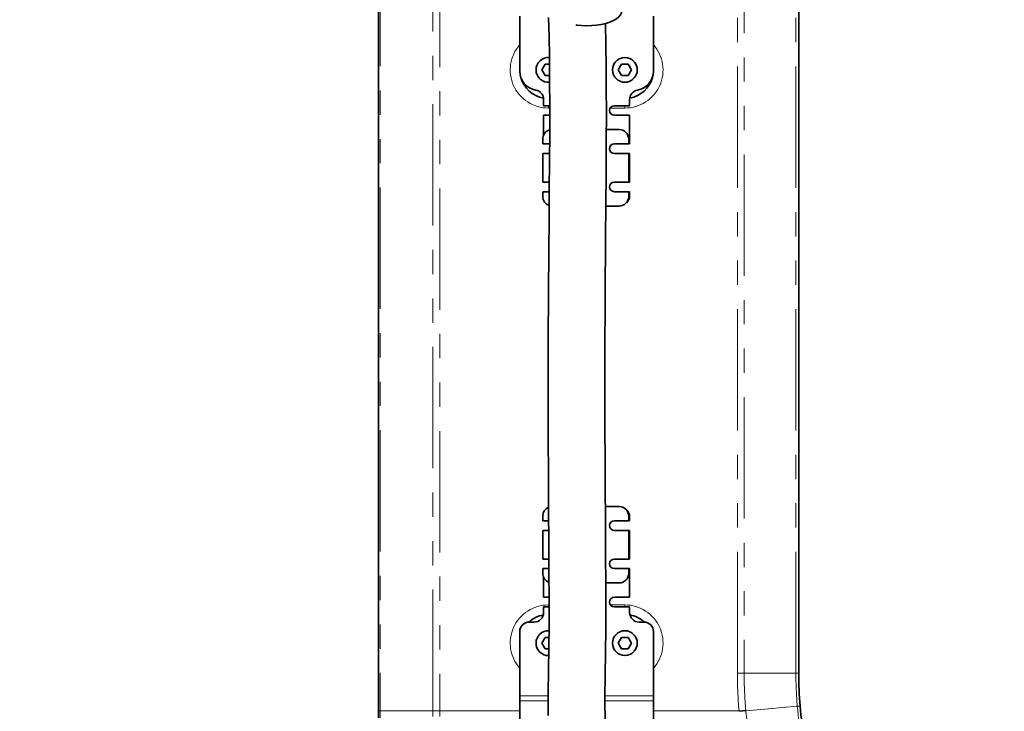
# Model space of a CAD drawing. Units: millimetres. Extents: x 5 to 1185, y 5 to 836.
# Drawn here: x 240 to 291, y 658 to 694 of the extents above; entities that cross this region are included whole.
import ezdxf

# ---------------------------------------------------------------- set-up
doc = ezdxf.new("R2010")
doc.units = ezdxf.units.MM
doc.linetypes.add('PHANTOM', pattern=[12.7, 6.35, -1.27, 1.27, -1.27, 1.27, -1.27])
doc.layers.add('10', color=7, linetype='Continuous')
doc.styles.add('SLDTEXTSTYLE1', font='TXT', dxfattribs={"width": 0.7})
doc.dimstyles.new('SLDDIMSTYLE2', dxfattribs={"dimtxt": 7, "dimasz": 3.5, "dimexe": 0, "dimexo": 0.0625, "dimgap": 1.75, "dimtad": 2, "dimdec": 0, "dimlfac": 10, "dimrnd": 1e-09, "dimzin": 12, "dimdsep": 46, "dimtxsty": 'SLDTEXTSTYLE1', "dimsah": 1, "dimcen": 0.09, "dimadec": 0, "dimazin": 3, "dimtfac": 1, "dimtdec": 3, "dimtofl": 0, "dimtmove": 0, "dimatfit": 3, "dimfxl": 0, "dimfrac": 2, "dimtolj": 1, "dimtzin": 12, "dimarcsym": 0})

# ---------------------------------------------------------------- blocks, each defined once
blk = doc.blocks.new('_D_32')
at = {"layer": '10'}
for p, q in [((242.147, 754.678), (358.506, 754.678)), ((357.506, 754.678), (357.506, 567.055)), ((327.092, 567.055), (358.506, 567.055))]:
    blk.add_line(p, q, dxfattribs=at)
for points in [[(357.506, 754.678), (356.967, 751.178), (358.044, 751.178)], [(357.506, 567.055), (358.044, 570.555), (356.967, 570.555)]]:
    blk.add_solid(points, dxfattribs=at)
at = {"layer": '10', "insert": (348.482, 652.719), "char_height": 7, "attachment_point": 1, "rotation": 90, "style": 'SLDTEXTSTYLE1'}
blk.add_mtext('1876', dxfattribs=at)
blk = doc.blocks.new('_D_33')
at = {"layer": '10'}
for p, q in [((135.147, 750.178), (135.147, 552.055)), ((349.232, 575.421), (349.232, 552.055)), ((135.147, 553.055), (349.232, 553.055))]:
    blk.add_line(p, q, dxfattribs=at)
for points in [[(135.147, 553.055), (138.647, 552.516), (138.647, 553.593)], [(349.232, 553.055), (345.732, 553.593), (345.732, 552.516)]]:
    blk.add_solid(points, dxfattribs=at)
at = {"layer": '10', "insert": (234.043, 562.078), "char_height": 7, "attachment_point": 1, "style": 'SLDTEXTSTYLE1'}
blk.add_mtext('2141', dxfattribs=at)

msp = doc.modelspace()

# ---------------------------------------------------------------- linework, layer by layer
at = {"color": 7, "linetype": 'Continuous', "lineweight": 35}
for p, q in [((258.692461, 658.054556), (258.692461, 710.844888)), ((280.692458, 699.878701), (280.692458, 660.032549)), ((266.092461, 694.419952), (266.092461, 691.530802)), ((273.09246, 691.530802), (273.09246, 694.419952)), ((267.420959, 691.902151), (267.249459, 691.605099)), ((267.64636, 691.902151), (267.420959, 691.902151)), ((271.420955, 691.902151), (271.249461, 691.605099)), ((271.763956, 691.902151), (271.420955, 691.902151)), ((271.935457, 691.605099), (271.763956, 691.902151)), ((267.249459, 691.605099), (267.420959, 691.308053)), ((267.420959, 691.308053), (267.652172, 691.308053)), ((271.249461, 691.605099), (271.420955, 691.308053)), ((271.420955, 691.308053), (271.763956, 691.308053)), ((271.763956, 691.308053), (271.935457, 691.605099)), ((267.34246, 689.730801), (267.34246, 690.051778)), ((267.659545, 689.730801), (267.34246, 689.730801)), ((271.842456, 689.730801), (271.04246, 689.730801)), ((271.842456, 690.051778), (271.842456, 689.730801)), ((267.34246, 689.230802), (267.65905, 689.230802)), ((267.34246, 688.198747), (267.34246, 689.230802)), ((271.04246, 689.230802), (271.842456, 689.230802)), ((271.842456, 689.230802), (271.842456, 687.730803)), ((270.623129, 688.480802), (271.29246, 688.480802)), ((267.292458, 687.730803), (267.292458, 687.980803)), ((267.292458, 687.730803), (267.654836, 687.730803)), ((271.04246, 687.730803), (271.792459, 687.730803)), ((271.792459, 687.980803), (271.792459, 687.730803)), ((271.842456, 687.730803), (271.792459, 687.730803)), ((267.292458, 685.730799), (267.292458, 687.230798)), ((267.652249, 687.230798), (267.292458, 687.230798)), ((271.792459, 687.230798), (271.04246, 687.230798)), ((271.792459, 687.230798), (271.792459, 685.730799)), ((271.792459, 687.230798), (271.842456, 687.230798)), ((271.842456, 687.230798), (271.842456, 685.730799)), ((267.292458, 685.730799), (267.641687, 685.730799)), ((271.04246, 685.730799), (271.792459, 685.730799)), ((271.842456, 685.730799), (271.792459, 685.730799)), ((267.292458, 684.9808), (267.292458, 685.2308)), ((267.637717, 685.2308), (267.292458, 685.2308)), ((271.792459, 685.2308), (271.04246, 685.2308)), ((271.792459, 685.2308), (271.792459, 684.9808)), ((271.792459, 685.2308), (271.842456, 685.2308)), ((271.842456, 685.2308), (271.842456, 685.030802)), ((271.29246, 684.4808), (270.596969, 684.4808)), ((270.565343, 668.755104), (271.29246, 668.755104)), ((267.292458, 668.005099), (267.292458, 668.255099)), ((267.292458, 668.005099), (267.603439, 668.005099)), ((271.04246, 668.005099), (271.792459, 668.005099)), ((271.792459, 668.255099), (271.792459, 668.005099)), ((271.842456, 668.005099), (271.792459, 668.005099)), ((271.842456, 668.205102), (271.842456, 668.005099)), ((267.292458, 666.005101), (267.292458, 667.505099)), ((267.606657, 667.505099), (267.292458, 667.505099)), ((271.792459, 667.505099), (271.04246, 667.505099)), ((271.792459, 667.505099), (271.792459, 666.005101)), ((271.792459, 667.505099), (271.842456, 667.505099)), ((271.842456, 667.505099), (271.842456, 666.005101)), ((267.292458, 666.005101), (267.616814, 666.005101)), ((271.04246, 666.005101), (271.792459, 666.005101)), ((271.842456, 666.005101), (271.792459, 666.005101)), ((267.292458, 665.255102), (267.292458, 665.505101)), ((267.620295, 665.505101), (267.292458, 665.505101)), ((271.792459, 665.505101), (271.04246, 665.505101)), ((271.792459, 665.505101), (271.792459, 665.255102)), ((271.792459, 665.505101), (271.842456, 665.505101)), ((271.842456, 665.505101), (271.842456, 664.005103)), ((267.34246, 664.005103), (267.34246, 665.037157)), ((271.29246, 664.755102), (270.589834, 664.755102)), ((267.627048, 664.005103), (267.34246, 664.005103)), ((271.842456, 664.005103), (271.04246, 664.005103)), ((267.34246, 663.205101), (267.34246, 663.505103)), ((267.34246, 663.505103), (267.627513, 663.505103)), ((271.04246, 663.505103), (271.842456, 663.505103)), ((271.842456, 663.505103), (271.842456, 663.205101)), ((266.592461, 662.705102), (266.84246, 662.705102)), ((272.342461, 662.705102), (272.592461, 662.705102)), ((266.092461, 662.205102), (266.092461, 658.839079)), ((267.420959, 661.90215), (267.249459, 661.605104)), ((267.62014, 661.90215), (267.420959, 661.90215)), ((271.420955, 661.90215), (271.249461, 661.605104)), ((271.763956, 661.90215), (271.420955, 661.90215)), ((271.935457, 661.605104), (271.763956, 661.90215)), ((273.09246, 658.839079), (273.09246, 662.205102)), ((267.249459, 661.605104), (267.420959, 661.308052)), ((267.420959, 661.308052), (267.614257, 661.308052)), ((271.249461, 661.605104), (271.420955, 661.308052)), ((271.420955, 661.308052), (271.763956, 661.308052)), ((271.763956, 661.308052), (271.935457, 661.605104)), ((266.092461, 658.839079), (266.092461, 658.589079)), ((273.09246, 658.589079), (273.09246, 658.839079)), ((266.092461, 658.589079), (266.092461, 654.944589)), ((273.09246, 654.944589), (273.09246, 658.589079)), ((258.692461, 657.689132), (258.692461, 658.054556))]:
    msp.add_line(p, q, dxfattribs=at)
at = {"color": 8, "linetype": 'PHANTOM', "lineweight": 18}
for p, q in [((258.780324, 710.844888), (258.780324, 658.054556)), ((261.54601, 658.054556), (261.54601, 710.805096)), ((261.899566, 710.805096), (261.899566, 658.054556)), ((277.485352, 660.032549), (277.485352, 699.878701)), ((277.838903, 699.878701), (277.838903, 660.032549)), ((280.546009, 660.032549), (280.546009, 699.878701)), ((266.952461, 691.605099), (266.942459, 691.605099)), ((270.952457, 691.605099), (270.942455, 691.605099)), ((272.232461, 691.605099), (272.242456, 691.605099)), ((267.59246, 689.730801), (267.59246, 689.605101)), ((271.592456, 689.605101), (271.592456, 689.730801)), ((267.659574, 689.605101), (267.59246, 689.605101)), ((271.592456, 689.605101), (270.825553, 689.605101)), ((267.59246, 663.605102), (267.59246, 663.505103)), ((267.59246, 663.605102), (267.62765, 663.605102)), ((270.842457, 663.605102), (271.592456, 663.605102)), ((271.592456, 663.505103), (271.592456, 663.605102)), ((266.952461, 661.605104), (266.942459, 661.605104)), ((270.952457, 661.605104), (270.942455, 661.605104)), ((272.232461, 661.605104), (272.242456, 661.605104)), ((277.838903, 660.032549), (277.485352, 660.032549)), ((280.546009, 660.032549), (277.838903, 660.032549)), ((280.692458, 660.032549), (280.546009, 660.032549)), ((267.574429, 658.839079), (266.092461, 658.839079)), ((273.09246, 658.839079), (270.537835, 658.839079)), ((266.092461, 658.589079), (267.575443, 658.589079)), ((270.540029, 658.589079), (273.09246, 658.589079)), ((258.780324, 658.054556), (258.692461, 658.054556)), ((258.780324, 658.054556), (258.780324, 657.695039)), ((258.780324, 658.054556), (261.54601, 658.054556)), ((261.54601, 657.769348), (261.54601, 658.054556)), ((261.899566, 658.054556), (261.54601, 658.054556)), ((261.899566, 658.054556), (261.899566, 657.773336)), ((266.092461, 658.054556), (261.899566, 658.054556)), ((277.5698, 658.054556), (273.09246, 658.054556))]:
    msp.add_line(p, q, dxfattribs=at)
at = {"color": 7, "linetype": 'Continuous', "lineweight": 35, "flags": 128}
for points in [[(267.601448, 694.347992), (267.625653, 693.326189), (267.642265, 692.32051), (267.654901, 691.029408), (267.659694, 689.689686), (267.657733, 688.290783), (267.650199, 686.835565), (267.638588, 685.327991), (267.624712, 683.77315), (267.610764, 682.177331), (267.595124, 679.887851), (267.585212, 677.537276), (267.581284, 675.119992), (267.583561, 672.628709), (267.591995, 670.097699), (267.600125, 668.519338), (267.610293, 666.941061), (267.621279, 665.364107), (267.627918, 663.800069), (267.626208, 662.566813), (267.615157, 661.35691), (267.593288, 660.172393), (267.573803, 658.992847), (267.57859, 657.813235)], [(269.024509, 693.953439), (269.071251, 693.947353), (269.329178, 693.923642), (269.592458, 693.915685), (269.855743, 693.923642), (270.113665, 693.947353), (270.360976, 693.986334), (270.592642, 694.0398), (270.803952, 694.106646), (270.990592, 694.185527), (271.148777, 694.274827), (271.275276, 694.372739), (271.36752, 694.477256), (271.423626, 694.586261), (271.442461, 694.697525)], [(270.588308, 656.975119), (270.56089, 657.328989), (270.536935, 658.775862), (270.553374, 659.928318), (270.576822, 661.1254), (270.590156, 662.357118), (270.593357, 663.602461), (270.58953, 664.855983), (270.581704, 666.112187), (270.572895, 667.365225), (270.556009, 670.473178), (270.547694, 673.560526), (270.548796, 676.644858), (270.560151, 679.743799), (270.582533, 682.875129), (270.597577, 684.548368), (270.611447, 686.200341), (270.621496, 687.819864), (270.625388, 689.399346), (270.622748, 690.607562), (270.614093, 691.783299), (270.598632, 692.923321), (270.575571, 694.024559), (270.5751, 694.041564)], [(280.732339, 658.770188), (280.752879, 658.479097), (280.767858, 658.300587)]]:
    msp.add_lwpolyline(points, dxfattribs=at)
at = {"color": 8, "linetype": 'PHANTOM', "lineweight": 18, "flags": 128}
for points in [[(280.620652, 658.299961), (279.110288, 658.169587), (277.923578, 658.067151)], [(277.922064, 658.084693), (277.885842, 658.081593), (277.846575, 658.078237), (277.804643, 658.074649), (277.760446, 658.07087), (277.714413, 658.06693), (277.666992, 658.062871), (277.618628, 658.058735), (277.5698, 658.054556)], [(277.571261, 658.037587), (277.570462, 658.047094), (277.5698, 658.054556)], [(277.922064, 658.084693), (277.922904, 658.07487), (277.923578, 658.067151)]]:
    msp.add_lwpolyline(points, dxfattribs=at)
at = {"color": 8, "linetype": 'PHANTOM', "lineweight": 18}
for centre, radius, start, end in [((267.592458, 691.605102), 2, 138.5903779, 270), ((271.592458, 691.605102), 2, 270, 41.4096221), ((267.592458, 691.605102), 0.64, 85.3294455, 179.9999999), ((271.592458, 691.605102), 0.64, 359.9999999, 179.9999999), ((267.592458, 691.605102), 0.64, 179.9999999, 275.7381224), ((271.592458, 691.605102), 0.64, 179.9999999, 359.9999999), ((267.592458, 661.605102), 2, 90, 221.4096221), ((271.592458, 661.605102), 2, 318.5903779, 90), ((267.592458, 661.605102), 0.64, 87.1523181, 179.9999999), ((271.592458, 661.605102), 0.64, 359.9999999, 179.9999999), ((267.592458, 661.605102), 0.64, 179.9999999, 271.3773839), ((271.592458, 661.605102), 0.64, 179.9999999, 359.9999999), ((300.692458, 660.03255), 23.207107, 180, 184.8893736), ((300.692458, 660.03255), 22.853553, 180, 184.8893736), ((300.692458, 660.03255), 20.146447, 180, 184.9335093), ((282.310992, 638.874598), 19.498769, 94.5428634, 94.9731877), ((300.130952, 660.012153), 19.585285, 185.0153348, 195.4190176), ((296.165645, 438.563553), 220.260331, 94.7507073, 94.84267524), ((292.179232, 659.656217), 14.343947, 186.3604558, 199.4590837)]:
    msp.add_arc(centre, radius, start, end, dxfattribs=at)
at = {"color": 7, "linetype": 'Continuous', "lineweight": 35}
for centre, radius, start, end in [((267.592458, 691.605102), 0.65, 85.455707, 179.9999999), ((271.592458, 691.605102), 0.65, 359.9999999, 179.9999999), ((267.092458, 691.5308), 1, 180, 260.4059318), ((267.592458, 691.605102), 1.5, 195.3422399, 260.1850884), ((267.592458, 691.605102), 0.65, 179.9999999, 275.6782898), ((271.592458, 691.605102), 0.65, 179.9999999, 359.9999999), ((271.592458, 691.605102), 1.5, 279.8149116, 344.6577582), ((272.092458, 691.5308), 1, 279.5940682, 0), ((266.842458, 690.05178), 0.5, 0, 80.4059318), ((272.342458, 690.05178), 0.5, 99.5940682, 180), ((271.042458, 689.4808), 0.25, 90, 270), ((267.792458, 687.9808), 0.5, 105.8325321, 180), ((271.292458, 687.9808), 0.5, 360, 90), ((271.042458, 687.4808), 0.25, 90, 270), ((271.042458, 685.4808), 0.25, 90, 270), ((271.342458, 685.0308), 0.5, 310.9435204, 0), ((267.792458, 684.9808), 0.5, 180, 251.1064741), ((271.292458, 684.9808), 0.5, 270, 360), ((267.792458, 668.255102), 0.5, 112.7597219, 180), ((271.292458, 668.255102), 0.5, 0, 90), ((271.342458, 668.205102), 0.5, 0, 49.053134), ((271.042458, 667.755102), 0.25, 90, 270), ((271.042458, 665.755102), 0.25, 90, 270), ((267.792458, 665.255102), 0.5, 180, 250.2199106), ((271.292458, 665.255102), 0.5, 270, 0), ((271.042458, 663.755102), 0.25, 90, 270), ((267.592458, 661.605102), 1.5, 100.1966585, 132.8564621), ((266.842458, 663.205102), 0.5, 270, 0), ((272.342458, 663.205102), 0.5, 180, 270), ((271.592458, 661.605102), 1.5, 47.1435381, 79.8033414), ((266.592458, 662.205102), 0.5, 90, 180), ((272.592458, 662.205102), 0.5, 0, 90), ((267.592458, 661.605102), 0.65, 87.2469528, 179.9999999), ((271.592458, 661.605102), 0.65, 359.9999999, 179.9999999), ((267.592458, 661.605102), 0.65, 179.9999999, 271.4245413), ((271.592458, 661.605102), 0.65, 179.9999999, 359.9999999), ((300.692458, 660.03255), 20, 180, 184.9347972), ((300.69298, 660.032626), 20.000526, 184.9348903, 195.3765541)]:
    msp.add_arc(centre, radius, start, end, dxfattribs=at)

# ---------------------------------------------------------------- dimensions: what is measured, and where the dimension line sits
at = {"layer": '10'}
dim = msp.add_linear_dim(base=(357.505577, 567.055102), p1=(242.147038, 754.677703), p2=(327.092458, 567.055102), angle=90, dimstyle='SLDDIMSTYLE2', dxfattribs=at)
dim.commit()
dim.dimension.update_dxf_attribs({"geometry": '_D_32', "text_midpoint": (357.505577, 660.866402), "dimtype": 160})
dim = msp.add_linear_dim(base=(349.232458, 553.054602), p1=(135.147038, 750.178295), p2=(349.232458, 575.420637), dimstyle='SLDDIMSTYLE2', dxfattribs=at)
dim.commit()
dim.dimension.update_dxf_attribs({"geometry": '_D_33', "text_midpoint": (242.189748, 553.054602), "dimtype": 160})

doc.saveas('drawing.dxf')
